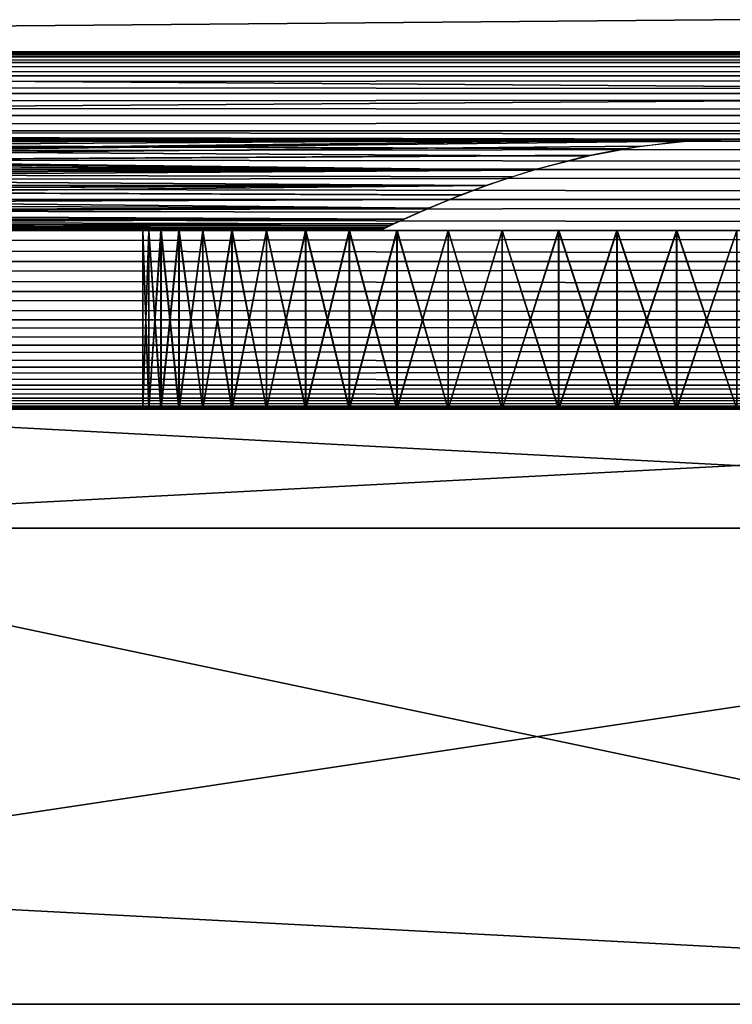
# Model space of a CAD drawing. Extents: x 0 to 420, y 118 to 251.
# Drawn here: x 270 to 282, y 134 to 150 of the extents above; entities that cross this region are included whole.
import ezdxf

# ---------------------------------------------------------------- set-up
doc = ezdxf.new("R2010")
doc.units = 0
doc.header["$MEASUREMENT"] = 0

msp = doc.modelspace()

# ---------------------------------------------------------------- linework, layer by layer
for points in [[(388.997498, 149.708298, 1940.964966), (209.997498, 149.708298, 1940.964966), (209.997498, 151.248993, 1939.42395)], [(388.997498, 149.708298, 1940.964966), (209.997498, 151.248993, 1939.42395), (388.997498, 151.248993, 1939.42395)], [(388.997498, 151.248993, 1958.57605), (209.997498, 151.248993, 1958.57605), (209.997498, 149.708298, 1957.035034)], [(388.997498, 151.248993, 1958.57605), (209.997498, 149.708298, 1957.035034), (388.997498, 149.708298, 1957.035034)], [(210, 149.708298, 67.034843), (389, 149.708298, 67.034843), (389, 151.248993, 68.575562)], [(210, 149.708298, 67.034843), (389, 151.248993, 68.575562), (210, 151.248993, 68.575562)], [(210, 151.248993, 49.424469), (389, 151.248993, 49.424469), (389, 149.708298, 50.965191)], [(210, 151.248993, 49.424469), (389, 149.708298, 50.965191), (210, 149.708298, 50.965191)], [(37.000011, 149.738297, 1404.520996), (383, 149.738297, 1404.520996), (383, 149.783905, 1404)], [(37.000011, 149.738297, 1404.520996), (383, 149.783905, 1404), (37.000011, 149.783905, 1404)], [(37.000011, 149.783905, 1404), (383, 149.783905, 1404), (383, 149.738297, 1403.479004)], [(37.000011, 149.783905, 1404), (383, 149.738297, 1403.479004), (37.000011, 149.738297, 1403.479004)], [(37.000011, 149.602905, 1405.026001), (383, 149.602905, 1405.026001), (383, 149.738297, 1404.520996)], [(37.000011, 149.602905, 1405.026001), (383, 149.738297, 1404.520996), (37.000011, 149.738297, 1404.520996)], [(37.000011, 149.738297, 1403.479004), (383, 149.738297, 1403.479004), (383, 149.602905, 1402.973999)], [(37.000011, 149.738297, 1403.479004), (383, 149.602905, 1402.973999), (37.000011, 149.602905, 1402.973999)], [(388.997498, 148.458603, 1942.75), (209.997498, 148.458603, 1942.75), (209.997498, 149.708298, 1940.964966)], [(388.997498, 148.458603, 1942.75), (209.997498, 149.708298, 1940.964966), (388.997498, 149.708298, 1940.964966)], [(388.997498, 149.708298, 1957.035034), (209.997498, 149.708298, 1957.035034), (209.997498, 148.458603, 1955.25)], [(388.997498, 149.708298, 1957.035034), (209.997498, 148.458603, 1955.25), (388.997498, 148.458603, 1955.25)], [(210, 148.458603, 65.250038), (389, 148.458603, 65.250038), (389, 149.708298, 67.034843)], [(210, 148.458603, 65.250038), (389, 149.708298, 67.034843), (210, 149.708298, 67.034843)], [(210, 149.708298, 50.965191), (389, 149.708298, 50.965191), (389, 148.458603, 52.749989)], [(210, 149.708298, 50.965191), (389, 148.458603, 52.749989), (210, 148.458603, 52.749989)], [(37.000011, 149.382004, 1405.5), (383, 149.382004, 1405.5), (383, 149.602905, 1405.026001)], [(37.000011, 149.382004, 1405.5), (383, 149.602905, 1405.026001), (37.000011, 149.602905, 1405.026001)], [(37.000011, 149.602905, 1402.973999), (383, 149.602905, 1402.973999), (383, 149.382004, 1402.5)], [(37.000011, 149.602905, 1402.973999), (383, 149.382004, 1402.5), (37.000011, 149.382004, 1402.5)], [(37.000011, 149.082001, 1405.927979), (383, 149.082001, 1405.927979), (383, 149.382004, 1405.5)], [(37.000011, 149.082001, 1405.927979), (383, 149.382004, 1405.5), (37.000011, 149.382004, 1405.5)], [(37.000011, 149.382004, 1402.5), (383, 149.382004, 1402.5), (383, 149.082001, 1402.072021)], [(37.000011, 149.382004, 1402.5), (383, 149.082001, 1402.072021), (37.000011, 149.082001, 1402.072021)], [(37.000011, 148.712204, 1406.297974), (383, 148.712204, 1406.297974), (383, 149.082001, 1405.927979)], [(37.000011, 148.712204, 1406.297974), (383, 149.082001, 1405.927979), (37.000011, 149.082001, 1405.927979)], [(37.000011, 149.082001, 1402.072021), (383, 149.082001, 1402.072021), (383, 148.712204, 1401.702026)], [(37.000011, 149.082001, 1402.072021), (383, 148.712204, 1401.702026), (37.000011, 148.712204, 1401.702026)], [(37.000011, 148.283905, 1406.598022), (383, 148.283905, 1406.598022), (383, 148.712204, 1406.297974)], [(37.000011, 148.283905, 1406.598022), (383, 148.712204, 1406.297974), (37.000011, 148.712204, 1406.297974)], [(37.000011, 148.712204, 1401.702026), (383, 148.712204, 1401.702026), (383, 148.283905, 1401.401978)], [(37.000011, 148.712204, 1401.702026), (383, 148.283905, 1401.401978), (37.000011, 148.283905, 1401.401978)], [(282.1474, 148.317001, 1943.001953), (281.5401, 148.308502, 1943.016968), (209.997498, 148.458603, 1942.75)], [(209.997498, 148.458603, 1942.75), (281.5401, 148.308502, 1943.016968), (281.008606, 148.273499, 1943.082031)], [(209.997498, 148.458603, 1942.75), (281.008606, 148.273499, 1943.082031), (280.1073, 148.156296, 1943.30603)], [(280.1073, 148.156296, 1943.30603), (234.1474, 148.317001, 1943.001953), (209.997498, 148.458603, 1942.75)], [(209.997498, 148.458603, 1955.25), (233.8452, 148.317001, 1954.998047), (281.845215, 148.317001, 1954.998047)], [(282.1474, 148.317001, 1943.001953), (209.997498, 148.458603, 1942.75), (388.997498, 148.458603, 1942.75)], [(388.997498, 148.458603, 1955.25), (209.997498, 148.458603, 1955.25), (281.845215, 148.317001, 1954.998047)], [(210, 148.458603, 65.250038), (233.850098, 148.317001, 64.998154), (281.850098, 148.317001, 64.998154)], [(281.009094, 148.2733, 53.082409), (280.110596, 148.156403, 53.305271), (210, 148.458603, 52.749989)], [(281.009094, 148.2733, 53.082409), (210, 148.458603, 52.749989), (281.540009, 148.308395, 53.017681)], [(280.110596, 148.156403, 53.305271), (234.152298, 148.317001, 53.001942), (210, 148.458603, 52.749989)], [(281.850098, 148.317001, 64.998154), (389, 148.458603, 65.250038), (210, 148.458603, 65.250038)], [(210, 148.458603, 52.749989), (389, 148.458603, 52.749989), (282.152313, 148.317001, 53.001942)], [(210, 148.458603, 52.749989), (282.152313, 148.317001, 53.001942), (281.540009, 148.308395, 53.017681)], [(388.997498, 148.458603, 1955.25), (281.845215, 148.317001, 1954.998047), (329.845215, 148.317001, 1954.998047)], [(281.850098, 148.317001, 64.998154), (329.850098, 148.317001, 64.998154), (389, 148.458603, 65.250038)], [(37.000011, 147.809906, 1406.81897), (383, 147.809906, 1406.81897), (383, 148.283905, 1406.598022)], [(37.000011, 147.809906, 1406.81897), (383, 148.283905, 1406.598022), (37.000011, 148.283905, 1406.598022)], [(37.000011, 148.283905, 1401.401978), (383, 148.283905, 1401.401978), (383, 147.809906, 1401.18103)], [(37.000011, 148.283905, 1401.401978), (383, 147.809906, 1401.18103), (37.000011, 147.809906, 1401.18103)], [(281.845215, 148.317001, 1954.998047), (233.8452, 148.317001, 1954.998047), (234.457504, 148.308395, 1954.982056)], [(281.850098, 148.317001, 64.998154), (233.850098, 148.317001, 64.998154), (234.457397, 148.308502, 64.982529)], [(280.1073, 148.156296, 1943.30603), (279.465393, 148.029495, 1943.560059), (234.1474, 148.317001, 1943.001953)], [(234.1474, 148.317001, 1943.001953), (279.465393, 148.029495, 1943.560059), (278.574097, 147.796097, 1944.072998)], [(234.1474, 148.317001, 1943.001953), (278.574097, 147.796097, 1944.072998), (234.8414, 148.285599, 1943.060059)], [(280.110596, 148.156403, 53.305271), (279.465912, 148.029007, 53.56139), (234.152298, 148.317001, 53.001942)], [(234.152298, 148.317001, 53.001942), (279.465912, 148.029007, 53.56139), (278.577606, 147.796402, 54.071838)], [(234.152298, 148.317001, 53.001942), (278.577606, 147.796402, 54.071838), (234.842407, 148.285706, 53.05946)], [(281.850098, 148.317001, 64.998154), (234.457397, 148.308502, 64.982529), (234.988907, 148.273499, 64.917976)], [(281.845215, 148.317001, 1954.998047), (234.457504, 148.308395, 1954.982056), (234.988495, 148.2733, 1954.917969)], [(234.8414, 148.285599, 1943.060059), (278.574097, 147.796097, 1944.072998), (235.619095, 148.198807, 1943.223022)], [(234.842407, 148.285706, 53.05946), (278.577606, 147.796402, 54.071838), (235.6185, 148.199203, 53.22242)], [(234.988495, 148.2733, 1954.917969), (235.886902, 148.156403, 1954.694946), (281.845215, 148.317001, 1954.998047)], [(234.988907, 148.273499, 64.917976), (235.890198, 148.156296, 64.694519), (281.850098, 148.317001, 64.998154)], [(278.577606, 147.796402, 54.071838), (236.461899, 148.045105, 53.52837), (235.6185, 148.199203, 53.22242)], [(278.574097, 147.796097, 1944.072998), (236.457794, 148.045395, 1943.527954), (235.619095, 148.198807, 1943.223022)], [(235.886902, 148.156403, 1954.694946), (236.531601, 148.029007, 1954.438965), (281.845215, 148.317001, 1954.998047)], [(235.890198, 148.156296, 64.694519), (236.532104, 148.029495, 64.439537), (281.850098, 148.317001, 64.998154)], [(281.845215, 148.317001, 1954.998047), (236.531601, 148.029007, 1954.438965), (237.419907, 147.796402, 1953.927979)], [(281.850098, 148.317001, 64.998154), (236.532104, 148.029495, 64.439537), (237.423401, 147.796097, 63.927528)], [(281.845215, 148.317001, 1954.998047), (237.419907, 147.796402, 1953.927979), (281.15509, 148.285706, 1954.94104)], [(281.15509, 148.285706, 1954.94104), (237.419907, 147.796402, 1953.927979), (280.378998, 148.199203, 1954.777954)], [(237.419907, 147.796402, 1953.927979), (279.535614, 148.045105, 1954.472046), (280.378998, 148.199203, 1954.777954)], [(281.850098, 148.317001, 64.998154), (237.423401, 147.796097, 63.927528), (281.156097, 148.285599, 64.940392)], [(281.156097, 148.285599, 64.940392), (237.423401, 147.796097, 63.927528), (280.378387, 148.198807, 64.776718)], [(237.423401, 147.796097, 63.927528), (279.539703, 148.045395, 64.472382), (280.378387, 148.198807, 64.776718)], [(329.845215, 148.317001, 1954.998047), (281.845215, 148.317001, 1954.998047), (282.457489, 148.308395, 1954.982056)], [(282.457397, 148.308502, 64.982529), (329.850098, 148.317001, 64.998154), (281.850098, 148.317001, 64.998154)], [(278.574097, 147.796097, 1944.072998), (237.348297, 147.817505, 1944.022949), (236.457794, 148.045395, 1943.527954)], [(278.577606, 147.796402, 54.071838), (237.346802, 147.818695, 54.020168), (236.461899, 148.045105, 53.52837)], [(237.419907, 147.796402, 1953.927979), (278.650696, 147.818695, 1953.97998), (279.535614, 148.045105, 1954.472046)], [(237.423401, 147.796097, 63.927528), (278.6492, 147.817505, 63.97718), (279.539703, 148.045395, 64.472382)], [(37.000011, 147.304794, 1406.953979), (383, 147.304794, 1406.953979), (383, 147.809906, 1406.81897)], [(37.000011, 147.304794, 1406.953979), (383, 147.809906, 1406.81897), (37.000011, 147.809906, 1406.81897)], [(37.000011, 147.809906, 1401.18103), (383, 147.809906, 1401.18103), (383, 147.304794, 1401.046021)], [(37.000011, 147.809906, 1401.18103), (383, 147.304794, 1401.046021), (37.000011, 147.304794, 1401.046021)], [(237.782593, 147.683899, 54.342571), (237.346802, 147.818695, 54.020168), (278.577606, 147.796402, 54.071838)], [(237.780502, 147.683807, 1944.343018), (237.348297, 147.817505, 1944.022949), (278.574097, 147.796097, 1944.072998)], [(278.214905, 147.683899, 1953.656982), (278.650696, 147.818695, 1953.97998), (237.419907, 147.796402, 1953.927979)], [(238.207306, 147.537704, 1953.275024), (277.787689, 147.537704, 1953.275024), (237.419907, 147.796402, 1953.927979)], [(237.419907, 147.796402, 1953.927979), (277.787689, 147.537704, 1953.275024), (278.214905, 147.683899, 1953.656982)], [(278.21701, 147.683807, 63.657162), (278.6492, 147.817505, 63.97718), (237.423401, 147.796097, 63.927528)], [(278.21701, 147.683807, 63.657162), (237.423401, 147.796097, 63.927528), (277.790192, 147.537704, 63.27528)], [(277.790192, 147.537704, 63.27528), (237.423401, 147.796097, 63.927528), (238.209793, 147.537704, 63.27528)], [(237.780502, 147.683807, 1944.343018), (278.574097, 147.796097, 1944.072998), (238.207306, 147.537704, 1944.724976)], [(278.577606, 147.796402, 54.071838), (238.209793, 147.537704, 54.724751), (237.782593, 147.683899, 54.342571)], [(238.207306, 147.537704, 1944.724976), (278.574097, 147.796097, 1944.072998), (277.787689, 147.537704, 1944.724976)], [(277.790192, 147.537704, 54.724751), (238.209793, 147.537704, 54.724751), (278.577606, 147.796402, 54.071838)], [(238.827393, 147.301498, 1945.439941), (238.207306, 147.537704, 1944.724976), (276.821594, 147.157898, 1945.964966)], [(276.821594, 147.157898, 1945.964966), (238.207306, 147.537704, 1944.724976), (277.362305, 147.378601, 1945.189941)], [(238.207306, 147.537704, 1944.724976), (277.787689, 147.537704, 1944.724976), (277.362305, 147.378601, 1945.189941)], [(238.207306, 147.537704, 1953.275024), (238.6315, 147.379105, 1952.811035), (277.787689, 147.537704, 1953.275024)], [(277.790192, 147.537704, 63.27528), (238.209793, 147.537704, 63.27528), (238.635193, 147.378601, 62.809879)], [(277.790192, 147.537704, 54.724751), (277.365997, 147.379105, 55.188721), (238.209793, 147.537704, 54.724751)], [(238.209793, 147.537704, 54.724751), (277.365997, 147.379105, 55.188721), (276.821106, 147.156601, 55.97031)], [(238.209793, 147.537704, 54.724751), (276.821106, 147.156601, 55.97031), (238.828903, 147.301895, 55.438881)], [(277.787689, 147.537704, 1953.275024), (238.6315, 147.379105, 1952.811035), (239.176407, 147.156601, 1952.030029)], [(239.175903, 147.157898, 62.03479), (277.790192, 147.537704, 63.27528), (238.635193, 147.378601, 62.809879)], [(277.170197, 147.301498, 62.559841), (277.790192, 147.537704, 63.27528), (239.175903, 147.157898, 62.03479)], [(277.787689, 147.537704, 1953.275024), (239.176407, 147.156601, 1952.030029), (277.16861, 147.301895, 1952.561035)], [(37.000011, 146.783905, 1407), (383, 146.783905, 1407), (383, 147.304794, 1406.953979)], [(37.000011, 146.783905, 1407), (383, 147.304794, 1406.953979), (37.000011, 147.304794, 1406.953979)], [(37.000011, 147.304794, 1401.046021), (383, 147.304794, 1401.046021), (383, 146.783905, 1401)], [(37.000011, 147.304794, 1401.046021), (383, 146.783905, 1401), (37.000011, 146.783905, 1401)], [(276.821594, 147.157898, 1945.964966), (239.327499, 147.091293, 1946.244995), (238.827393, 147.301498, 1945.439941)], [(238.828903, 147.301895, 55.438881), (276.821106, 147.156601, 55.97031), (239.331497, 147.090698, 56.247711)], [(239.175903, 147.157898, 62.03479), (276.670013, 147.091293, 61.755241), (277.170197, 147.301498, 62.559841)], [(277.16861, 147.301895, 1952.561035), (239.176407, 147.156601, 1952.030029), (276.665985, 147.090698, 1951.751953)], [(239.593597, 146.973801, 61.170639), (276.406403, 146.973801, 61.170639), (239.175903, 147.157898, 62.03479)], [(239.175903, 147.157898, 62.03479), (276.406403, 146.973801, 61.170639), (276.670013, 147.091293, 61.755241)], [(276.665985, 147.090698, 1951.751953), (239.176407, 147.156601, 1952.030029), (276.4039, 146.973801, 1951.171021)], [(276.4039, 146.973801, 1951.171021), (239.176407, 147.156601, 1952.030029), (239.591095, 146.973801, 1951.171021)], [(276.821594, 147.157898, 1945.964966), (239.591095, 146.973801, 1946.828979), (239.327499, 147.091293, 1946.244995)], [(239.331497, 147.090698, 56.247711), (276.821106, 147.156601, 55.97031), (239.593597, 146.973801, 56.829391)], [(276.4039, 146.973801, 1946.828979), (239.591095, 146.973801, 1946.828979), (276.821594, 147.157898, 1945.964966)], [(239.593597, 146.973801, 56.829391), (276.821106, 147.156601, 55.97031), (276.406403, 146.973801, 56.829391)], [(276.4039, 146.973801, 1946.828979), (239.836304, 146.860397, 1947.619019), (239.591095, 146.973801, 1946.828979)], [(276.4039, 146.973801, 1951.171021), (239.591095, 146.973801, 1951.171021), (239.766403, 146.893097, 1950.649048)], [(239.839905, 146.859894, 57.623268), (239.593597, 146.973801, 56.829391), (276.0578, 146.811493, 58.169479)], [(276.025909, 146.796295, 59.556782), (239.593597, 146.973801, 61.170639), (239.768295, 146.893402, 60.651299)], [(276.025909, 146.796295, 59.556782), (276.161194, 146.860397, 60.381351), (239.593597, 146.973801, 61.170639)], [(239.593597, 146.973801, 61.170639), (276.161194, 146.860397, 60.381351), (276.406403, 146.973801, 61.170639)], [(276.0578, 146.811493, 58.169479), (239.593597, 146.973801, 56.829391), (276.23111, 146.893097, 57.350929)], [(239.593597, 146.973801, 56.829391), (276.406403, 146.973801, 56.829391), (276.23111, 146.893097, 57.350929)], [(239.939697, 146.811493, 1949.831055), (276.4039, 146.973801, 1951.171021), (239.766403, 146.893097, 1950.649048)], [(239.768295, 146.893402, 60.651299), (239.895493, 146.833694, 60.115101), (276.025909, 146.796295, 59.556782)], [(239.971603, 146.796295, 1948.442993), (239.836304, 146.860397, 1947.619019), (276.4039, 146.973801, 1946.828979)], [(276.157593, 146.859894, 1950.376953), (276.4039, 146.973801, 1951.171021), (239.939697, 146.811493, 1949.831055)], [(239.971603, 146.796295, 1948.442993), (276.4039, 146.973801, 1946.828979), (276.229187, 146.893402, 1947.348999)], [(276.229187, 146.893402, 1947.348999), (276.10199, 146.833694, 1947.88501), (239.971603, 146.796295, 1948.442993)], [(37.000011, 146.262894, 1406.953979), (383, 146.262894, 1406.953979), (383, 146.783905, 1407)], [(37.000011, 146.262894, 1406.953979), (383, 146.783905, 1407), (37.000011, 146.783905, 1407)], [(37.000011, 146.783905, 1401), (383, 146.783905, 1401), (383, 146.262894, 1401.046021)], [(37.000011, 146.783905, 1401), (383, 146.262894, 1401.046021), (37.000011, 146.262894, 1401.046021)], [(276.0578, 146.811493, 58.169479), (239.973999, 146.796295, 58.441879), (239.839905, 146.859894, 57.623268)], [(276.025909, 146.796295, 59.556782), (239.895493, 146.833694, 60.115101), (239.973694, 146.796494, 59.56155)], [(239.939697, 146.811493, 1949.831055), (276.023499, 146.796295, 1949.557983), (276.157593, 146.859894, 1950.376953)], [(239.997498, 146.783905, 1949), (275.997498, 146.783905, 1949), (239.939697, 146.811493, 1949.831055)], [(239.939697, 146.811493, 1949.831055), (275.997498, 146.783905, 1949), (276.023499, 146.796295, 1949.557983)], [(239.971603, 146.796295, 1948.442993), (276.10199, 146.833694, 1947.88501), (276.023804, 146.796494, 1948.437988)], [(239.971603, 146.796295, 1948.442993), (276.023804, 146.796494, 1948.437988), (239.997498, 146.783905, 1949)], [(276.025909, 146.796295, 59.556782), (239.973694, 146.796494, 59.56155), (276, 146.783905, 59.000019)], [(276, 146.783905, 59.000019), (239.973694, 146.796494, 59.56155), (240, 146.783905, 59.000019)], [(276.0578, 146.811493, 58.169479), (240, 146.783905, 59.000019), (239.973999, 146.796295, 58.441879)], [(239.997498, 146.783905, 1949), (276.023804, 146.796494, 1948.437988), (275.997498, 146.783905, 1949)], [(276, 146.783905, 59.000019), (240, 146.783905, 59.000019), (276.0578, 146.811493, 58.169479)], [(272.112793, 143.783905, 1950.514038), (272.112793, 146.783905, 1950.514038), (272.010315, 146.783905, 1949.505981)], [(272.112793, 143.783905, 1950.514038), (272.010315, 146.783905, 1949.505981), (272.010315, 143.783905, 1949.505981)], [(272.010315, 143.783905, 1949.505981), (272.010315, 146.783905, 1949.505981), (272.010315, 146.783905, 1948.494019)], [(272.010315, 143.783905, 1949.505981), (272.010315, 146.783905, 1948.494019), (272.010315, 143.783905, 1948.494019)], [(272.010315, 143.783905, 1948.494019), (272.010315, 146.783905, 1948.494019), (272.112793, 146.783905, 1947.485962)], [(272.010315, 143.783905, 1948.494019), (272.112793, 146.783905, 1947.485962), (272.112793, 143.783905, 1947.485962)], [(275.997498, 146.783905, 1949), (272.010315, 146.783905, 1949.505981), (276.048798, 146.783905, 1949.782959)], [(276.048798, 146.783905, 1949.782959), (272.010315, 146.783905, 1949.505981), (272.112793, 146.783905, 1950.514038)], [(275.997498, 146.783905, 1949), (272.112793, 146.783905, 1947.485962), (272.010315, 146.783905, 1948.494019)], [(275.997498, 146.783905, 1949), (272.010315, 146.783905, 1948.494019), (272.010315, 146.783905, 1949.505981)], [(272.115295, 143.783905, 60.514271), (272.115295, 146.783905, 60.514271), (272.012787, 146.783905, 59.506538)], [(272.115295, 143.783905, 60.514271), (272.012787, 146.783905, 59.506538), (272.012787, 143.783905, 59.506538)], [(272.012787, 143.783905, 59.506538), (272.012787, 146.783905, 59.506538), (272.012787, 146.783905, 58.493549)], [(272.012787, 143.783905, 59.506538), (272.012787, 146.783905, 58.493549), (272.012787, 143.783905, 58.493549)], [(272.012787, 143.783905, 58.493549), (272.012787, 146.783905, 58.493549), (272.115295, 146.783905, 57.48576)], [(272.012787, 143.783905, 58.493549), (272.115295, 146.783905, 57.48576), (272.115295, 143.783905, 57.48576)], [(276.0513, 146.783905, 58.216869), (272.012787, 146.783905, 58.493549), (276, 146.783905, 59.000019)], [(276, 146.783905, 59.000019), (272.012787, 146.783905, 58.493549), (272.012787, 146.783905, 59.506538)], [(276, 146.783905, 59.000019), (272.012787, 146.783905, 59.506538), (276.0513, 146.783905, 59.783161)], [(276.0513, 146.783905, 59.783161), (272.012787, 146.783905, 59.506538), (272.115295, 146.783905, 60.514271)], [(276.0513, 146.783905, 58.216869), (272.115295, 146.783905, 57.48576), (272.012787, 146.783905, 58.493549)], [(272.316711, 143.783905, 1951.506958), (272.316711, 146.783905, 1951.506958), (272.112793, 146.783905, 1950.514038)], [(272.316711, 143.783905, 1951.506958), (272.112793, 146.783905, 1950.514038), (272.112793, 143.783905, 1950.514038)], [(272.112793, 143.783905, 1947.485962), (272.112793, 146.783905, 1947.485962), (272.316711, 146.783905, 1946.494019)], [(272.112793, 143.783905, 1947.485962), (272.316711, 146.783905, 1946.494019), (272.316711, 143.783905, 1946.494019)], [(276.048798, 146.783905, 1949.782959), (272.112793, 146.783905, 1950.514038), (276.201904, 146.783905, 1950.552979)], [(276.201904, 146.783905, 1950.552979), (272.112793, 146.783905, 1950.514038), (272.316711, 146.783905, 1951.506958)], [(276.048798, 146.783905, 1948.217041), (272.316711, 146.783905, 1946.494019), (272.112793, 146.783905, 1947.485962)], [(276.048798, 146.783905, 1948.217041), (272.112793, 146.783905, 1947.485962), (275.997498, 146.783905, 1949)], [(272.319214, 143.783905, 61.506569), (272.319214, 146.783905, 61.506569), (272.115295, 146.783905, 60.514271)], [(272.319214, 143.783905, 61.506569), (272.115295, 146.783905, 60.514271), (272.115295, 143.783905, 60.514271)], [(272.115295, 143.783905, 57.48576), (272.115295, 146.783905, 57.48576), (272.319214, 146.783905, 56.493519)], [(272.115295, 143.783905, 57.48576), (272.319214, 146.783905, 56.493519), (272.319214, 143.783905, 56.493519)], [(276.0513, 146.783905, 59.783161), (272.115295, 146.783905, 60.514271), (276.204498, 146.783905, 60.552952)], [(276.204498, 146.783905, 60.552952), (272.115295, 146.783905, 60.514271), (272.319214, 146.783905, 61.506569)], [(276.0513, 146.783905, 58.216869), (272.319214, 146.783905, 56.493519), (272.115295, 146.783905, 57.48576)], [(272.619995, 143.783905, 1952.473022), (272.619995, 146.783905, 1952.473022), (272.316711, 146.783905, 1951.506958)], [(272.619995, 143.783905, 1952.473022), (272.316711, 146.783905, 1951.506958), (272.316711, 143.783905, 1951.506958)], [(272.316711, 143.783905, 1946.494019), (272.316711, 146.783905, 1946.494019), (272.619995, 146.783905, 1945.526978)], [(272.316711, 143.783905, 1946.494019), (272.619995, 146.783905, 1945.526978), (272.619995, 143.783905, 1945.526978)], [(276.201904, 146.783905, 1950.552979), (272.316711, 146.783905, 1951.506958), (276.454193, 146.783905, 1951.296021)], [(276.201904, 146.783905, 1947.447021), (272.619995, 146.783905, 1945.526978), (272.316711, 146.783905, 1946.494019)], [(276.201904, 146.783905, 1947.447021), (272.316711, 146.783905, 1946.494019), (276.048798, 146.783905, 1948.217041)], [(272.316711, 146.783905, 1951.506958), (272.619995, 146.783905, 1952.473022), (276.454193, 146.783905, 1951.296021)], [(272.622498, 143.783905, 62.473061), (272.622498, 146.783905, 62.473061), (272.319214, 146.783905, 61.506569)], [(272.622498, 143.783905, 62.473061), (272.319214, 146.783905, 61.506569), (272.319214, 143.783905, 61.506569)], [(272.319214, 143.783905, 56.493519), (272.319214, 146.783905, 56.493519), (272.622498, 146.783905, 55.52697)], [(272.319214, 143.783905, 56.493519), (272.622498, 146.783905, 55.52697), (272.622498, 143.783905, 55.52697)], [(276.204498, 146.783905, 60.552952), (272.319214, 146.783905, 61.506569), (276.456696, 146.783905, 61.296108)], [(276.456696, 146.783905, 61.296108), (272.319214, 146.783905, 61.506569), (272.622498, 146.783905, 62.473061)], [(276.204498, 146.783905, 57.447079), (272.622498, 146.783905, 55.52697), (272.319214, 146.783905, 56.493519)], [(276.204498, 146.783905, 57.447079), (272.319214, 146.783905, 56.493519), (276.0513, 146.783905, 58.216869)], [(273.019501, 143.783905, 1953.404053), (273.019501, 146.783905, 1953.404053), (272.619995, 146.783905, 1952.473022)], [(273.019501, 143.783905, 1953.404053), (272.619995, 146.783905, 1952.473022), (272.619995, 143.783905, 1952.473022)], [(272.619995, 143.783905, 1945.526978), (272.619995, 146.783905, 1945.526978), (273.019501, 146.783905, 1944.595947)], [(272.619995, 143.783905, 1945.526978), (273.019501, 146.783905, 1944.595947), (273.019501, 143.783905, 1944.595947)], [(276.454193, 146.783905, 1946.703979), (273.019501, 146.783905, 1944.595947), (272.619995, 146.783905, 1945.526978)], [(276.454193, 146.783905, 1946.703979), (272.619995, 146.783905, 1945.526978), (276.201904, 146.783905, 1947.447021)], [(276.454193, 146.783905, 1951.296021), (272.619995, 146.783905, 1952.473022), (273.019501, 146.783905, 1953.404053)], [(273.022003, 143.783905, 63.403961), (273.022003, 146.783905, 63.403961), (272.622498, 146.783905, 62.473061)], [(273.022003, 143.783905, 63.403961), (272.622498, 146.783905, 62.473061), (272.622498, 143.783905, 62.473061)], [(272.622498, 143.783905, 55.52697), (272.622498, 146.783905, 55.52697), (273.022003, 146.783905, 54.596069)], [(272.622498, 143.783905, 55.52697), (273.022003, 146.783905, 54.596069), (273.022003, 143.783905, 54.596069)], [(276.456696, 146.783905, 61.296108), (272.622498, 146.783905, 62.473061), (273.022003, 146.783905, 63.403961)], [(276.456696, 146.783905, 56.70393), (273.022003, 146.783905, 54.596069), (272.622498, 146.783905, 55.52697)], [(276.456696, 146.783905, 56.70393), (272.622498, 146.783905, 55.52697), (276.204498, 146.783905, 57.447079)], [(273.511108, 143.783905, 1954.290039), (273.511108, 146.783905, 1954.290039), (273.019501, 146.783905, 1953.404053)], [(273.511108, 143.783905, 1954.290039), (273.019501, 146.783905, 1953.404053), (273.019501, 143.783905, 1953.404053)], [(273.019501, 143.783905, 1944.595947), (273.019501, 146.783905, 1944.595947), (273.511108, 146.783905, 1943.709961)], [(273.019501, 143.783905, 1944.595947), (273.511108, 146.783905, 1943.709961), (273.511108, 143.783905, 1943.709961)], [(276.8013, 146.783905, 1946), (273.019501, 146.783905, 1944.595947), (276.454193, 146.783905, 1946.703979)], [(276.454193, 146.783905, 1951.296021), (273.019501, 146.783905, 1953.404053), (276.8013, 146.783905, 1952)], [(276.8013, 146.783905, 1952), (273.019501, 146.783905, 1953.404053), (273.511108, 146.783905, 1954.290039)], [(276.8013, 146.783905, 1946), (273.511108, 146.783905, 1943.709961), (273.019501, 146.783905, 1944.595947)], [(273.513611, 143.783905, 64.289627), (273.513611, 146.783905, 64.289627), (273.022003, 146.783905, 63.403961)], [(273.513611, 143.783905, 64.289627), (273.022003, 146.783905, 63.403961), (273.022003, 143.783905, 63.403961)], [(273.022003, 143.783905, 54.596069), (273.022003, 146.783905, 54.596069), (273.513611, 146.783905, 53.7104)], [(273.022003, 143.783905, 54.596069), (273.513611, 146.783905, 53.7104), (273.513611, 143.783905, 53.7104)], [(276.456696, 146.783905, 61.296108), (273.022003, 146.783905, 63.403961), (276.803894, 146.783905, 62.000038)], [(276.803894, 146.783905, 62.000038), (273.022003, 146.783905, 63.403961), (273.513611, 146.783905, 64.289627)], [(276.803894, 146.783905, 55.999989), (273.513611, 146.783905, 53.7104), (273.022003, 146.783905, 54.596069)], [(276.803894, 146.783905, 55.999989), (273.022003, 146.783905, 54.596069), (276.456696, 146.783905, 56.70393)], [(274.089813, 143.783905, 1955.120972), (274.089813, 146.783905, 1955.120972), (273.511108, 146.783905, 1954.290039)], [(274.089813, 143.783905, 1955.120972), (273.511108, 146.783905, 1954.290039), (273.511108, 143.783905, 1954.290039)], [(273.511108, 143.783905, 1943.709961), (273.511108, 146.783905, 1943.709961), (274.089813, 146.783905, 1942.879028)], [(273.511108, 143.783905, 1943.709961), (274.089813, 146.783905, 1942.879028), (274.089813, 143.783905, 1942.879028)], [(276.8013, 146.783905, 1952), (273.511108, 146.783905, 1954.290039), (277.237396, 146.783905, 1952.652954)], [(277.237396, 146.783905, 1952.652954), (273.511108, 146.783905, 1954.290039), (274.089813, 146.783905, 1955.120972)], [(276.8013, 146.783905, 1946), (274.089813, 146.783905, 1942.879028), (273.511108, 146.783905, 1943.709961)], [(274.092194, 143.783905, 65.121048), (274.092194, 146.783905, 65.121048), (273.513611, 146.783905, 64.289627)], [(274.092194, 143.783905, 65.121048), (273.513611, 146.783905, 64.289627), (273.513611, 143.783905, 64.289627)], [(273.513611, 143.783905, 53.7104), (273.513611, 146.783905, 53.7104), (274.092194, 146.783905, 52.878979)], [(273.513611, 143.783905, 53.7104), (274.092194, 146.783905, 52.878979), (274.092194, 143.783905, 52.878979)], [(276.803894, 146.783905, 62.000038), (273.513611, 146.783905, 64.289627), (277.239899, 146.783905, 62.652592)], [(277.239899, 146.783905, 62.652592), (273.513611, 146.783905, 64.289627), (274.092194, 146.783905, 65.121048)], [(274.092194, 146.783905, 52.878979), (273.513611, 146.783905, 53.7104), (276.803894, 146.783905, 55.999989)], [(274.749603, 143.783905, 1955.890015), (274.749603, 146.783905, 1955.890015), (274.089813, 146.783905, 1955.120972)], [(274.749603, 143.783905, 1955.890015), (274.089813, 146.783905, 1955.120972), (274.089813, 143.783905, 1955.120972)], [(274.089813, 143.783905, 1942.879028), (274.089813, 146.783905, 1942.879028), (274.749603, 146.783905, 1942.109985)], [(274.089813, 143.783905, 1942.879028), (274.749603, 146.783905, 1942.109985), (274.749603, 143.783905, 1942.109985)], [(277.237396, 146.783905, 1952.652954), (274.089813, 146.783905, 1955.120972), (277.754913, 146.783905, 1953.243042)], [(277.754913, 146.783905, 1953.243042), (274.089813, 146.783905, 1955.120972), (274.749603, 146.783905, 1955.890015)], [(277.237396, 146.783905, 1945.347046), (274.749603, 146.783905, 1942.109985), (274.089813, 146.783905, 1942.879028)], [(277.237396, 146.783905, 1945.347046), (274.089813, 146.783905, 1942.879028), (276.8013, 146.783905, 1946)], [(274.752106, 143.783905, 65.889717), (274.752106, 146.783905, 65.889717), (274.092194, 146.783905, 65.121048)], [(274.752106, 143.783905, 65.889717), (274.092194, 146.783905, 65.121048), (274.092194, 143.783905, 65.121048)], [(274.092194, 143.783905, 52.878979), (274.092194, 146.783905, 52.878979), (274.752106, 146.783905, 52.110371)], [(274.092194, 143.783905, 52.878979), (274.752106, 146.783905, 52.110371), (274.752106, 143.783905, 52.110371)], [(277.239899, 146.783905, 55.347439), (274.752106, 146.783905, 52.110371), (274.092194, 146.783905, 52.878979)], [(277.239899, 146.783905, 55.347439), (274.092194, 146.783905, 52.878979), (276.803894, 146.783905, 55.999989)], [(277.239899, 146.783905, 62.652592), (274.092194, 146.783905, 65.121048), (277.757385, 146.783905, 63.242668)], [(277.757385, 146.783905, 63.242668), (274.092194, 146.783905, 65.121048), (274.752106, 146.783905, 65.889717)], [(275.483795, 143.783905, 1956.588013), (275.483795, 146.783905, 1956.588013), (274.749603, 146.783905, 1955.890015)], [(275.483795, 143.783905, 1956.588013), (274.749603, 146.783905, 1955.890015), (274.749603, 143.783905, 1955.890015)], [(274.749603, 143.783905, 1942.109985), (274.749603, 146.783905, 1942.109985), (275.483795, 146.783905, 1941.411987)], [(274.749603, 143.783905, 1942.109985), (275.483795, 146.783905, 1941.411987), (275.483795, 143.783905, 1941.411987)], [(277.754913, 146.783905, 1953.243042), (274.749603, 146.783905, 1955.890015), (275.483795, 146.783905, 1956.588013)], [(277.754913, 146.783905, 1944.756958), (275.483795, 146.783905, 1941.411987), (274.749603, 146.783905, 1942.109985)], [(277.754913, 146.783905, 1944.756958), (274.749603, 146.783905, 1942.109985), (277.237396, 146.783905, 1945.347046)], [(275.486298, 143.783905, 66.587631), (275.486298, 146.783905, 66.587631), (274.752106, 146.783905, 65.889717)], [(275.486298, 143.783905, 66.587631), (274.752106, 146.783905, 65.889717), (274.752106, 143.783905, 65.889717)], [(274.752106, 143.783905, 52.110371), (274.752106, 146.783905, 52.110371), (275.486298, 146.783905, 51.41246)], [(274.752106, 143.783905, 52.110371), (275.486298, 146.783905, 51.41246), (275.486298, 143.783905, 51.41246)], [(277.757385, 146.783905, 54.757359), (275.486298, 146.783905, 51.41246), (274.752106, 146.783905, 52.110371)], [(277.757385, 146.783905, 54.757359), (274.752106, 146.783905, 52.110371), (277.239899, 146.783905, 55.347439)], [(277.757385, 146.783905, 63.242668), (274.752106, 146.783905, 65.889717), (275.486298, 146.783905, 66.587631)], [(276.28479, 143.783905, 1957.208008), (276.28479, 146.783905, 1957.208008), (275.483795, 146.783905, 1956.588013)], [(276.28479, 143.783905, 1957.208008), (275.483795, 146.783905, 1956.588013), (275.483795, 143.783905, 1956.588013)], [(275.483795, 143.783905, 1941.411987), (275.483795, 146.783905, 1941.411987), (276.28479, 146.783905, 1940.791992)], [(275.483795, 143.783905, 1941.411987), (276.28479, 146.783905, 1940.791992), (276.28479, 143.783905, 1940.791992)], [(277.754913, 146.783905, 1953.243042), (275.483795, 146.783905, 1956.588013), (278.34491, 146.783905, 1953.76001)], [(278.34491, 146.783905, 1953.76001), (275.483795, 146.783905, 1956.588013), (276.28479, 146.783905, 1957.208008)], [(278.34491, 146.783905, 1944.23999), (275.483795, 146.783905, 1941.411987), (277.754913, 146.783905, 1944.756958)], [(278.34491, 146.783905, 1944.23999), (276.28479, 146.783905, 1940.791992), (275.483795, 146.783905, 1941.411987)], [(276.287292, 143.783905, 67.207626), (276.287292, 146.783905, 67.207626), (275.486298, 146.783905, 66.587631)], [(276.287292, 143.783905, 67.207626), (275.486298, 146.783905, 66.587631), (275.486298, 143.783905, 66.587631)], [(275.486298, 143.783905, 51.41246), (275.486298, 146.783905, 51.41246), (276.287292, 146.783905, 50.7924)], [(275.486298, 143.783905, 51.41246), (276.287292, 146.783905, 50.7924), (276.287292, 143.783905, 50.7924)], [(277.757385, 146.783905, 63.242668), (275.486298, 146.783905, 66.587631), (278.347412, 146.783905, 63.760159)], [(278.347412, 146.783905, 63.760159), (275.486298, 146.783905, 66.587631), (276.287292, 146.783905, 67.207626)], [(278.347412, 146.783905, 54.239868), (275.486298, 146.783905, 51.41246), (277.757385, 146.783905, 54.757359)], [(278.347412, 146.783905, 54.239868), (276.287292, 146.783905, 50.7924), (275.486298, 146.783905, 51.41246)], [(277.144501, 143.783905, 1957.743042), (277.144501, 146.783905, 1957.743042), (276.28479, 146.783905, 1957.208008)], [(277.144501, 143.783905, 1957.743042), (276.28479, 146.783905, 1957.208008), (276.28479, 143.783905, 1957.208008)], [(276.28479, 143.783905, 1940.791992), (276.28479, 146.783905, 1940.791992), (277.144501, 146.783905, 1940.256958)], [(276.28479, 143.783905, 1940.791992), (277.144501, 146.783905, 1940.256958), (277.144501, 143.783905, 1940.256958)], [(278.34491, 146.783905, 1953.76001), (276.28479, 146.783905, 1957.208008), (278.997498, 146.783905, 1954.196045)], [(278.997498, 146.783905, 1954.196045), (276.28479, 146.783905, 1957.208008), (277.144501, 146.783905, 1957.743042)], [(278.34491, 146.783905, 1944.23999), (277.144501, 146.783905, 1940.256958), (276.28479, 146.783905, 1940.791992)], [(277.147003, 143.783905, 67.743477), (277.147003, 146.783905, 67.743477), (276.287292, 146.783905, 67.207626)], [(277.147003, 143.783905, 67.743477), (276.287292, 146.783905, 67.207626), (276.287292, 143.783905, 67.207626)], [(276.287292, 143.783905, 50.7924), (276.287292, 146.783905, 50.7924), (277.147003, 146.783905, 50.25655)], [(276.287292, 143.783905, 50.7924), (277.147003, 146.783905, 50.25655), (277.147003, 143.783905, 50.25655)], [(278.347412, 146.783905, 63.760159), (276.287292, 146.783905, 67.207626), (279, 146.783905, 64.196167)], [(279, 146.783905, 64.196167), (276.287292, 146.783905, 67.207626), (277.147003, 146.783905, 67.743477)], [(278.347412, 146.783905, 54.239868), (277.147003, 146.783905, 50.25655), (276.287292, 146.783905, 50.7924)], [(278.053986, 143.783905, 1958.189941), (278.053986, 146.783905, 1958.189941), (277.144501, 146.783905, 1957.743042)], [(278.053986, 143.783905, 1958.189941), (277.144501, 146.783905, 1957.743042), (277.144501, 143.783905, 1957.743042)], [(277.144501, 143.783905, 1940.256958), (277.144501, 146.783905, 1940.256958), (278.053986, 146.783905, 1939.810059)], [(277.144501, 143.783905, 1940.256958), (278.053986, 146.783905, 1939.810059), (278.053986, 143.783905, 1939.810059)], [(278.997498, 146.783905, 1954.196045), (277.144501, 146.783905, 1957.743042), (279.701385, 146.783905, 1954.542969)], [(279.701385, 146.783905, 1954.542969), (277.144501, 146.783905, 1957.743042), (278.053986, 146.783905, 1958.189941)], [(278.997498, 146.783905, 1943.803955), (278.053986, 146.783905, 1939.810059), (277.144501, 146.783905, 1940.256958)], [(278.997498, 146.783905, 1943.803955), (277.144501, 146.783905, 1940.256958), (278.34491, 146.783905, 1944.23999)], [(278.056396, 143.783905, 68.189621), (278.056396, 146.783905, 68.189621), (277.147003, 146.783905, 67.743477)], [(278.056396, 143.783905, 68.189621), (277.147003, 146.783905, 67.743477), (277.147003, 143.783905, 67.743477)], [(277.147003, 143.783905, 50.25655), (277.147003, 146.783905, 50.25655), (278.056396, 146.783905, 49.81041)], [(277.147003, 143.783905, 50.25655), (278.056396, 146.783905, 49.81041), (278.056396, 143.783905, 49.81041)], [(279, 146.783905, 64.196167), (277.147003, 146.783905, 67.743477), (279.703888, 146.783905, 64.543312)], [(279.703888, 146.783905, 64.543312), (277.147003, 146.783905, 67.743477), (278.056396, 146.783905, 68.189621)], [(279, 146.783905, 53.80386), (278.056396, 146.783905, 49.81041), (277.147003, 146.783905, 50.25655)], [(279, 146.783905, 53.80386), (277.147003, 146.783905, 50.25655), (278.347412, 146.783905, 54.239868)], [(279.003906, 143.783905, 1958.541016), (279.003906, 146.783905, 1958.541016), (278.053986, 146.783905, 1958.189941)], [(279.003906, 143.783905, 1958.541016), (278.053986, 146.783905, 1958.189941), (278.053986, 143.783905, 1958.189941)], [(278.053986, 143.783905, 1939.810059), (278.053986, 146.783905, 1939.810059), (279.003906, 146.783905, 1939.458984)], [(278.053986, 143.783905, 1939.810059), (279.003906, 146.783905, 1939.458984), (279.003906, 143.783905, 1939.458984)], [(279.701385, 146.783905, 1954.542969), (278.053986, 146.783905, 1958.189941), (280.444611, 146.783905, 1954.796021)], [(279.701385, 146.783905, 1943.457031), (279.003906, 146.783905, 1939.458984), (278.053986, 146.783905, 1939.810059)], [(279.701385, 146.783905, 1943.457031), (278.053986, 146.783905, 1939.810059), (278.997498, 146.783905, 1943.803955)], [(278.053986, 146.783905, 1958.189941), (279.003906, 146.783905, 1958.541016), (280.444611, 146.783905, 1954.796021)], [(279.006409, 143.783905, 68.541412), (279.006409, 146.783905, 68.541412), (278.056396, 146.783905, 68.189621)], [(279.006409, 143.783905, 68.541412), (278.056396, 146.783905, 68.189621), (278.056396, 143.783905, 68.189621)], [(278.056396, 143.783905, 49.81041), (278.056396, 146.783905, 49.81041), (279.006409, 146.783905, 49.458618)], [(278.056396, 143.783905, 49.81041), (279.006409, 146.783905, 49.458618), (279.006409, 143.783905, 49.458618)], [(279.703888, 146.783905, 64.543312), (278.056396, 146.783905, 68.189621), (280.447113, 146.783905, 64.795547)], [(278.056396, 146.783905, 68.189621), (279.006409, 146.783905, 68.541412), (280.447113, 146.783905, 64.795547)], [(279.703888, 146.783905, 53.456718), (279.006409, 146.783905, 49.458618), (278.056396, 146.783905, 49.81041)], [(279.703888, 146.783905, 53.456718), (278.056396, 146.783905, 49.81041), (279, 146.783905, 53.80386)], [(279.984497, 143.783905, 1958.795044), (279.984497, 146.783905, 1958.795044), (279.003906, 146.783905, 1958.541016)], [(279.984497, 143.783905, 1958.795044), (279.003906, 146.783905, 1958.541016), (279.003906, 143.783905, 1958.541016)], [(279.003906, 143.783905, 1939.458984), (279.003906, 146.783905, 1939.458984), (279.984497, 146.783905, 1939.204956)], [(279.003906, 143.783905, 1939.458984), (279.984497, 146.783905, 1939.204956), (279.984497, 143.783905, 1939.204956)], [(280.444611, 146.783905, 1943.203979), (279.984497, 146.783905, 1939.204956), (279.003906, 146.783905, 1939.458984)], [(280.444611, 146.783905, 1943.203979), (279.003906, 146.783905, 1939.458984), (279.701385, 146.783905, 1943.457031)], [(280.444611, 146.783905, 1954.796021), (279.003906, 146.783905, 1958.541016), (279.984497, 146.783905, 1958.795044)], [(279.987, 143.783905, 68.795319), (279.987, 146.783905, 68.795319), (279.006409, 146.783905, 68.541412)], [(279.987, 143.783905, 68.795319), (279.006409, 146.783905, 68.541412), (279.006409, 143.783905, 68.541412)], [(279.006409, 143.783905, 49.458618), (279.006409, 146.783905, 49.458618), (279.987, 146.783905, 49.204708)], [(279.006409, 143.783905, 49.458618), (279.987, 146.783905, 49.204708), (279.987, 143.783905, 49.204708)], [(280.447113, 146.783905, 64.795547), (279.006409, 146.783905, 68.541412), (279.987, 146.783905, 68.795319)], [(280.447113, 146.783905, 53.204479), (279.987, 146.783905, 49.204708), (279.006409, 146.783905, 49.458618)], [(280.447113, 146.783905, 53.204479), (279.006409, 146.783905, 49.458618), (279.703888, 146.783905, 53.456718)], [(280.985809, 143.783905, 1958.948975), (280.985809, 146.783905, 1958.948975), (279.984497, 146.783905, 1958.795044)], [(280.985809, 143.783905, 1958.948975), (279.984497, 146.783905, 1958.795044), (279.984497, 143.783905, 1958.795044)], [(279.984497, 143.783905, 1939.204956), (279.984497, 146.783905, 1939.204956), (280.985809, 146.783905, 1939.051025)], [(279.984497, 143.783905, 1939.204956), (280.985809, 146.783905, 1939.051025), (280.985809, 143.783905, 1939.051025)], [(281.214386, 146.783905, 1943.051025), (279.984497, 146.783905, 1939.204956), (280.444611, 146.783905, 1943.203979)], [(281.214386, 146.783905, 1943.051025), (280.985809, 146.783905, 1939.051025), (279.984497, 146.783905, 1939.204956)], [(280.444611, 146.783905, 1954.796021), (279.984497, 146.783905, 1958.795044), (281.214386, 146.783905, 1954.948975)], [(281.214386, 146.783905, 1954.948975), (279.984497, 146.783905, 1958.795044), (280.985809, 146.783905, 1958.948975)], [(280.988312, 143.783905, 68.948692), (280.988312, 146.783905, 68.948692), (279.987, 146.783905, 68.795319)], [(280.988312, 143.783905, 68.948692), (279.987, 146.783905, 68.795319), (279.987, 143.783905, 68.795319)], [(279.987, 143.783905, 49.204708), (279.987, 146.783905, 49.204708), (280.988312, 146.783905, 49.051338)], [(279.987, 143.783905, 49.204708), (280.988312, 146.783905, 49.051338), (280.988312, 143.783905, 49.051338)], [(280.447113, 146.783905, 64.795547), (279.987, 146.783905, 68.795319), (281.216797, 146.783905, 64.948677)], [(281.216797, 146.783905, 64.948677), (279.987, 146.783905, 68.795319), (280.988312, 146.783905, 68.948692)], [(281.216797, 146.783905, 53.05135), (279.987, 146.783905, 49.204708), (280.447113, 146.783905, 53.204479)], [(281.216797, 146.783905, 53.05135), (280.988312, 146.783905, 49.051338), (279.987, 146.783905, 49.204708)], [(281.997498, 143.783905, 1959), (280.985809, 146.783905, 1958.948975), (280.985809, 143.783905, 1958.948975)], [(280.985809, 143.783905, 1939.051025), (280.985809, 146.783905, 1939.051025), (281.997498, 146.783905, 1939)], [(280.985809, 143.783905, 1939.051025), (281.997498, 146.783905, 1939), (281.997498, 143.783905, 1939)], [(281.997498, 143.783905, 1959), (281.997498, 146.783905, 1959), (280.985809, 146.783905, 1958.948975)], [(281.214386, 146.783905, 1943.051025), (281.997498, 146.783905, 1939), (280.985809, 146.783905, 1939.051025)], [(281.214386, 146.783905, 1954.948975), (280.985809, 146.783905, 1958.948975), (281.997498, 146.783905, 1955)], [(281.997498, 146.783905, 1955), (280.985809, 146.783905, 1958.948975), (281.997498, 146.783905, 1959)], [(282, 143.783905, 69.000008), (282, 146.783905, 69.000008), (280.988312, 146.783905, 68.948692)], [(282, 143.783905, 69.000008), (280.988312, 146.783905, 68.948692), (280.988312, 143.783905, 68.948692)], [(280.988312, 143.783905, 49.051338), (280.988312, 146.783905, 49.051338), (282, 146.783905, 49.000019)], [(280.988312, 143.783905, 49.051338), (282, 146.783905, 49.000019), (282, 143.783905, 49.000019)], [(281.216797, 146.783905, 64.948677), (280.988312, 146.783905, 68.948692), (282, 146.783905, 65)], [(282, 146.783905, 65), (280.988312, 146.783905, 68.948692), (282, 146.783905, 69.000008)], [(281.216797, 146.783905, 53.05135), (282, 146.783905, 49.000019), (280.988312, 146.783905, 49.051338)], [(281.997498, 146.783905, 1943), (281.997498, 146.783905, 1939), (281.214386, 146.783905, 1943.051025)], [(282, 146.783905, 53.000031), (282, 146.783905, 49.000019), (281.216797, 146.783905, 53.05135)], [(37.000011, 145.757797, 1406.81897), (383, 145.757797, 1406.81897), (383, 146.262894, 1406.953979)], [(37.000011, 145.757797, 1406.81897), (383, 146.262894, 1406.953979), (37.000011, 146.262894, 1406.953979)], [(37.000011, 146.262894, 1401.046021), (383, 146.262894, 1401.046021), (383, 145.757797, 1401.18103)], [(37.000011, 146.262894, 1401.046021), (383, 145.757797, 1401.18103), (37.000011, 145.757797, 1401.18103)], [(37.000011, 145.283905, 1406.598022), (383, 145.283905, 1406.598022), (383, 145.757797, 1406.81897)], [(37.000011, 145.283905, 1406.598022), (383, 145.757797, 1406.81897), (37.000011, 145.757797, 1406.81897)], [(37.000011, 145.757797, 1401.18103), (383, 145.757797, 1401.18103), (383, 145.283905, 1401.401978)], [(37.000011, 145.757797, 1401.18103), (383, 145.283905, 1401.401978), (37.000011, 145.283905, 1401.401978)], [(37.000011, 144.855499, 1406.297974), (383, 144.855499, 1406.297974), (383, 145.283905, 1406.598022)], [(37.000011, 144.855499, 1406.297974), (383, 145.283905, 1406.598022), (37.000011, 145.283905, 1406.598022)], [(37.000011, 145.283905, 1401.401978), (383, 145.283905, 1401.401978), (383, 144.855499, 1401.702026)], [(37.000011, 145.283905, 1401.401978), (383, 144.855499, 1401.702026), (37.000011, 144.855499, 1401.702026)], [(37.000011, 144.485703, 1405.927979), (383, 144.485703, 1405.927979), (383, 144.855499, 1406.297974)], [(37.000011, 144.485703, 1405.927979), (383, 144.855499, 1406.297974), (37.000011, 144.855499, 1406.297974)], [(37.000011, 144.855499, 1401.702026), (383, 144.855499, 1401.702026), (383, 144.485703, 1402.072021)], [(37.000011, 144.855499, 1401.702026), (383, 144.485703, 1402.072021), (37.000011, 144.485703, 1402.072021)], [(37.000011, 144.185806, 1405.5), (383, 144.185806, 1405.5), (383, 144.485703, 1405.927979)], [(37.000011, 144.185806, 1405.5), (383, 144.485703, 1405.927979), (37.000011, 144.485703, 1405.927979)], [(37.000011, 144.485703, 1402.072021), (383, 144.485703, 1402.072021), (383, 144.185806, 1402.5)], [(37.000011, 144.485703, 1402.072021), (383, 144.185806, 1402.5), (37.000011, 144.185806, 1402.5)], [(37.000011, 143.964798, 1405.026001), (383, 143.964798, 1405.026001), (383, 144.185806, 1405.5)], [(37.000011, 143.964798, 1405.026001), (383, 144.185806, 1405.5), (37.000011, 144.185806, 1405.5)], [(37.000011, 144.185806, 1402.5), (383, 144.185806, 1402.5), (383, 143.964798, 1402.973999)], [(37.000011, 144.185806, 1402.5), (383, 143.964798, 1402.973999), (37.000011, 143.964798, 1402.973999)], [(37.000011, 143.829498, 1404.520996), (383, 143.829498, 1404.520996), (383, 143.964798, 1405.026001)], [(37.000011, 143.829498, 1404.520996), (383, 143.964798, 1405.026001), (37.000011, 143.964798, 1405.026001)], [(37.000011, 143.964798, 1402.973999), (383, 143.964798, 1402.973999), (383, 143.829498, 1403.479004)], [(37.000011, 143.964798, 1402.973999), (383, 143.829498, 1403.479004), (37.000011, 143.829498, 1403.479004)], [(37.000011, 143.783905, 1404), (383, 143.829498, 1404.520996), (37.000011, 143.829498, 1404.520996)], [(37.000011, 143.829498, 1403.479004), (383, 143.829498, 1403.479004), (383, 143.783905, 1404)], [(37.000011, 143.829498, 1403.479004), (383, 143.783905, 1404), (37.000011, 143.783905, 1404)], [(37.000011, 143.783905, 1404), (383, 143.783905, 1404), (383, 143.829498, 1404.520996)], [(264, 143.783905, 4.000008), (302, 141.783905, 4.000008), (262, 141.783905, 4.000008)], [(302, 141.783905, 2004), (300, 143.783905, 2004), (262, 141.783905, 2004)], [(262, 141.783905, 2004), (300, 143.783905, 2004), (264, 143.783905, 2004)], [(264, 143.783905, 2002.5), (285, 143.783905, 64.196167), (284.052094, 143.783905, 64.638199)], [(276.803894, 143.783905, 62.000038), (264, 143.783905, 2002.5), (277.403687, 143.783905, 62.856731)], [(277.403687, 143.783905, 62.856731), (264, 143.783905, 2002.5), (278.143311, 143.783905, 63.59631)], [(276.803894, 143.783905, 62.000038), (276.361908, 143.783905, 61.052139), (264, 143.783905, 2002.5)], [(264, 143.783905, 2002.5), (276.361908, 143.783905, 61.052139), (276.091187, 143.783905, 60.041901)], [(264, 143.783905, 2002.5), (276.091187, 143.783905, 60.041901), (264, 143.783905, 5.500019)], [(264, 143.783905, 5.500019), (276.091187, 143.783905, 60.041901), (276, 143.783905, 59.000019)], [(285, 143.783905, 64.196167), (264, 143.783905, 2002.5), (285.856689, 143.783905, 63.59631)], [(279.947906, 143.783905, 1954.637939), (279, 143.783905, 1954.196045), (264, 143.783905, 2002.5)], [(264, 143.783905, 2002.5), (279, 143.783905, 1954.196045), (278.143311, 143.783905, 1953.595947)], [(264, 143.783905, 2002.5), (278.143311, 143.783905, 1953.595947), (277.403687, 143.783905, 1952.857056)], [(284.052094, 143.783905, 64.638199), (283.041901, 143.783905, 64.908859), (264, 143.783905, 2002.5)], [(264, 143.783905, 2002.5), (283.041901, 143.783905, 64.908859), (282, 143.783905, 65)], [(264, 143.783905, 2002.5), (282, 143.783905, 65), (280.958099, 143.783905, 64.908859)], [(280.958099, 143.783905, 64.908859), (279.947906, 143.783905, 64.638199), (264, 143.783905, 2002.5)], [(264, 143.783905, 2002.5), (279.947906, 143.783905, 64.638199), (279, 143.783905, 64.196167)], [(264, 143.783905, 2002.5), (279, 143.783905, 64.196167), (278.143311, 143.783905, 63.59631)], [(276, 143.783905, 59.000019), (276.091187, 143.783905, 57.95813), (264, 143.783905, 5.500019)], [(264, 143.783905, 5.500019), (276.091187, 143.783905, 57.95813), (276.361908, 143.783905, 56.947891)], [(264, 143.783905, 5.500019), (276.361908, 143.783905, 56.947891), (276.803894, 143.783905, 55.999989)], [(276.803894, 143.783905, 55.999989), (277.403687, 143.783905, 55.143299), (264, 143.783905, 5.500019)], [(264, 143.783905, 5.500019), (277.403687, 143.783905, 55.143299), (278.143311, 143.783905, 54.403721)], [(264, 143.783905, 5.500019), (278.143311, 143.783905, 54.403721), (279, 143.783905, 53.80386)], [(287.638214, 143.783905, 61.052139), (287.196198, 143.783905, 62.000038), (264, 143.783905, 2002.5)], [(264, 143.783905, 2002.5), (287.196198, 143.783905, 62.000038), (286.596313, 143.783905, 62.856731)], [(264, 143.783905, 2002.5), (286.596313, 143.783905, 62.856731), (285.856689, 143.783905, 63.59631)], [(277.403687, 143.783905, 1952.857056), (276.803894, 143.783905, 1952), (264, 143.783905, 2002.5)], [(264, 143.783905, 2002.5), (276.803894, 143.783905, 1952), (276.361908, 143.783905, 1951.052002)], [(264, 143.783905, 2002.5), (276.361908, 143.783905, 1951.052002), (276.091187, 143.783905, 1950.041992)], [(279, 143.783905, 53.80386), (279.947906, 143.783905, 53.361832), (264, 143.783905, 5.500019)], [(264, 143.783905, 5.500019), (279.947906, 143.783905, 53.361832), (280.958099, 143.783905, 53.091171)], [(264, 143.783905, 5.500019), (280.958099, 143.783905, 53.091171), (300, 143.783905, 5.500019)], [(276.091187, 143.783905, 1950.041992), (276, 143.783905, 1949), (264, 143.783905, 2002.5)], [(264, 143.783905, 2002.5), (276, 143.783905, 1949), (276.091187, 143.783905, 1947.958008)], [(264, 143.783905, 2002.5), (276.091187, 143.783905, 1947.958008), (287.638214, 143.783905, 61.052139)], [(300, 143.783905, 2002.5), (282, 143.783905, 1955), (264, 143.783905, 2002.5)], [(264, 143.783905, 2002.5), (282, 143.783905, 1955), (280.958099, 143.783905, 1954.909058)], [(264, 143.783905, 2002.5), (280.958099, 143.783905, 1954.909058), (279.947906, 143.783905, 1954.637939)], [(300, 143.783905, 4.000008), (302, 141.783905, 4.000008), (264, 143.783905, 4.000008)], [(300, 143.783905, 4.000008), (264, 143.783905, 4.000008), (300, 143.783905, 5.500019)], [(300, 143.783905, 5.500019), (264, 143.783905, 4.000008), (264, 143.783905, 5.500019)], [(300, 143.783905, 2002.5), (264, 143.783905, 2002.5), (300, 143.783905, 2004)], [(300, 143.783905, 2004), (264, 143.783905, 2002.5), (264, 143.783905, 2004)], [(287.638214, 143.783905, 61.052139), (276.091187, 143.783905, 1947.958008), (276.361908, 143.783905, 1946.947998)], [(287.638214, 143.783905, 61.052139), (276.361908, 143.783905, 1946.947998), (287.908905, 143.783905, 60.041901)], [(287.908905, 143.783905, 60.041901), (276.361908, 143.783905, 1946.947998), (276.803894, 143.783905, 1946)], [(287.908905, 143.783905, 60.041901), (276.803894, 143.783905, 1946), (288, 143.783905, 59.000019)], [(288, 143.783905, 59.000019), (276.803894, 143.783905, 1946), (277.403687, 143.783905, 1945.142944)], [(288, 143.783905, 59.000019), (277.403687, 143.783905, 1945.142944), (278.143311, 143.783905, 1944.404053)], [(278.143311, 143.783905, 1944.404053), (279, 143.783905, 1943.803955), (288, 143.783905, 59.000019)], [(288, 143.783905, 59.000019), (279, 143.783905, 1943.803955), (279.947906, 143.783905, 1943.362061)], [(288, 143.783905, 59.000019), (279.947906, 143.783905, 1943.362061), (300, 143.783905, 5.500019)], [(300, 143.783905, 5.500019), (279.947906, 143.783905, 1943.362061), (280.958099, 143.783905, 1943.090942)], [(300, 143.783905, 5.500019), (280.958099, 143.783905, 53.091171), (282, 143.783905, 53.000031)], [(300, 143.783905, 5.500019), (280.958099, 143.783905, 1943.090942), (282, 143.783905, 1943)], [(262, 135.783905, 4.000008), (262, 141.783905, 4.000008), (302, 141.783905, 4.000008)], [(262, 135.783905, 4.000008), (302, 141.783905, 4.000008), (300, 133.783905, 4.000008)], [(302, 141.783905, 2004), (262, 141.783905, 2004), (300, 133.783905, 2004)], [(300, 133.783905, 2004), (262, 141.783905, 2004), (262, 135.783905, 2004)], [(300, 133.783905, 4.000008), (264, 133.783905, 4.000008), (262, 135.783905, 4.000008)], [(300, 133.783905, 2004), (262, 135.783905, 2004), (264, 133.783905, 2004)], [(264, 133.783905, 5.500019), (300, 133.783905, 5.500019), (264, 133.783905, 2002.5)], [(264, 133.783905, 2002.5), (300, 133.783905, 5.500019), (300, 133.783905, 2002.5)], [(264, 133.783905, 4.000008), (300, 133.783905, 4.000008), (264, 133.783905, 5.500019)], [(264, 133.783905, 5.500019), (300, 133.783905, 4.000008), (300, 133.783905, 5.500019)], [(264, 133.783905, 2002.5), (300, 133.783905, 2002.5), (264, 133.783905, 2004)], [(264, 133.783905, 2004), (300, 133.783905, 2002.5), (300, 133.783905, 2004)]]:
    msp.add_3dface(points)

doc.saveas('drawing.dxf')
